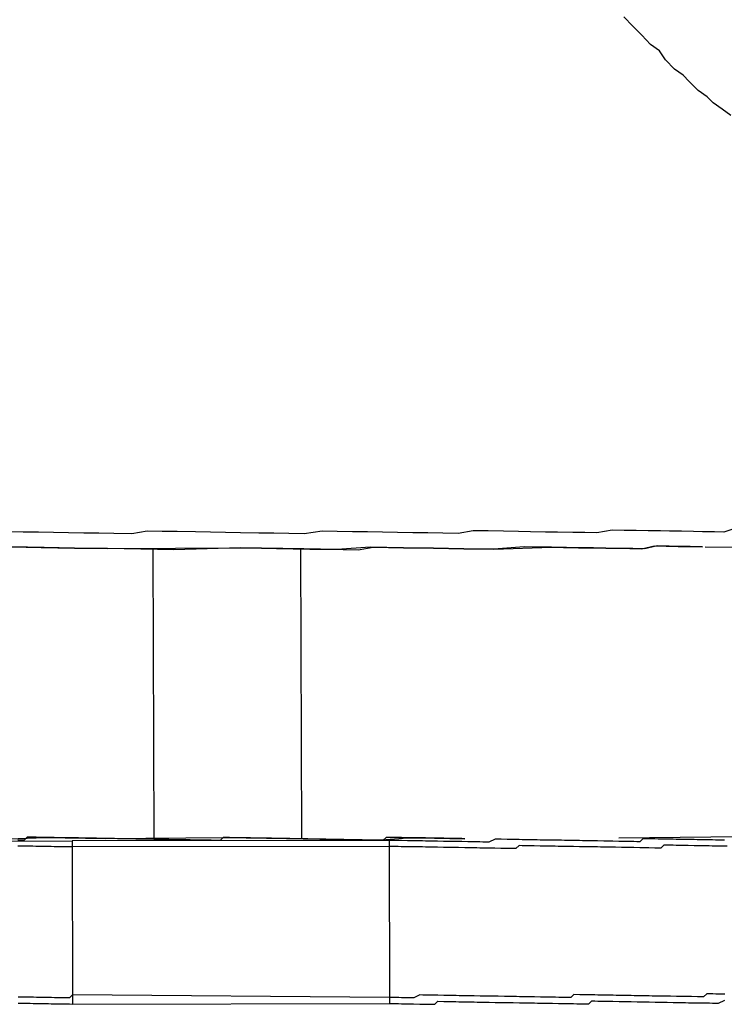
# Model space of a CAD drawing. Units: inches. Extents: x -69 to 81, y -7 to 97.
# Drawn here: x 7 to 8, y 84 to 86 of the extents above; entities that cross this region are included whole.
import ezdxf

# ---------------------------------------------------------------- set-up
doc = ezdxf.new("R2010")
doc.units = ezdxf.units.IN
doc.header["$MEASUREMENT"] = 0

# ---------------------------------------------------------------- blocks, each defined once
blk = doc.blocks.new('PeakFlow C top')
at = {"color": 9, "flags": 128}
for points in [[(-21.9521, 45.2255), (-21.9632, 45.2332), (-21.9744, 45.2409), (-21.9818, 45.2486), (-21.9929, 45.2563), (-22.004, 45.2677), (-22.0114, 45.2754), (-22.0225, 45.2831), (-22.0336, 45.2946), (-22.0409, 45.306), (-22.0521, 45.3137), (-22.0632, 45.3252), (-22.0743, 45.3366), (-22.0853, 45.3481)], [(-21.9877, 44.6884), (-22.0028, 44.6887), (-22.0178, 44.6889), (-22.0291, 44.6891), (-22.0441, 44.6894), (-22.0592, 44.6859), (-22.0742, 44.6861), (-22.0893, 44.6864), (-22.1081, 44.6867), (-22.1231, 44.687), (-22.1381, 44.6873), (-22.1569, 44.6876), (-22.1757, 44.6879), (-22.2096, 44.6885), (-22.2472, 44.6854), (-22.2848, 44.686), (-22.3224, 44.6867), (-22.36, 44.6873), (-22.4013, 44.6881), (-22.4427, 44.685), (-22.4841, 44.6857), (-22.563, 44.6871), (-22.6458, 44.6848), (-22.6871, 44.6855), (-22.7285, 44.6862), (-22.7698, 44.6869), (-22.8074, 44.6876), (-22.8488, 44.6883)], [(-21.9497, 44.7103), (-21.9611, 44.7067), (-21.9724, 44.7069), (-21.9874, 44.7072), (-21.9987, 44.7074), (-22.0137, 44.7077), (-22.0287, 44.7079), (-22.04, 44.7081), (-22.0551, 44.7084), (-22.0701, 44.7086), (-22.0851, 44.7089), (-22.1002, 44.7092), (-22.119, 44.7057), (-22.1341, 44.706), (-22.1491, 44.7062), (-22.1679, 44.7066), (-22.1829, 44.7068), (-22.2017, 44.7072), (-22.2168, 44.7074), (-22.2355, 44.7077), (-22.2543, 44.7081), (-22.2731, 44.7084), (-22.292, 44.705), (-22.3108, 44.7053), (-22.3296, 44.7056), (-22.3484, 44.7059), (-22.3672, 44.7063), (-22.386, 44.7066), (-22.4048, 44.7069), (-22.4236, 44.7072), (-22.4424, 44.7076), (-22.4611, 44.7079), (-22.4838, 44.7045), (-22.5026, 44.7048), (-22.5214, 44.7052), (-22.5401, 44.7055), (-22.5627, 44.7059), (-22.5815, 44.7062), (-22.6003, 44.7065), (-22.6191, 44.7069), (-22.6416, 44.7073), (-22.6604, 44.7076), (-22.6792, 44.7079), (-22.6981, 44.7045), (-22.7206, 44.7049), (-22.7394, 44.7052), (-22.7582, 44.7055), (-22.777, 44.7058), (-22.7958, 44.7062), (-22.8146, 44.7065), (-22.8334, 44.7068), (-22.8522, 44.7071)], [(-22.8488, 44.6883), (-22.8112, 44.6876), (-22.7698, 44.6869), (-22.7285, 44.6862), (-22.5593, 44.687), (-22.5367, 44.6866), (-22.5179, 44.6863), (-22.4766, 44.6856), (-22.4352, 44.6849), (-22.4164, 44.6846), (-22.3976, 44.688), (-22.36, 44.6873), (-22.3224, 44.6867), (-22.2848, 44.686), (-22.2472, 44.6854), (-22.1757, 44.6879), (-22.1607, 44.6876), (-22.1419, 44.6873), (-22.1081, 44.6867), (-22.093, 44.6865), (-22.078, 44.6862), (-22.063, 44.6859), (-22.0479, 44.6894), (-22.0328, 44.6892), (-22.0178, 44.6889), (-22.0028, 44.6887), (-21.9877, 44.6884)], [(-22.6721, 44.6852), (-22.6708, 44.3242)], [(-22.4866, 44.3248), (-22.4878, 44.6858)], [(-21.984, 44.6883), (-21.5554, 44.6847), (-21.5577, 44.3313), (-22.0918, 44.3255)], [(-22.3776, 44.3229), (-22.7724, 44.3222), (-22.7725, 44.3185), (-22.7725, 44.3147), (-22.7763, 44.3148), (-22.78, 44.3148), (-22.7838, 44.3149), (-22.7876, 44.315), (-22.7913, 44.315), (-22.7951, 44.3151), (-22.7988, 44.3152), (-22.8026, 44.3152), (-22.8064, 44.3153), (-22.8101, 44.3154), (-22.8139, 44.3154), (-22.8176, 44.3155), (-22.8214, 44.3156), (-22.8251, 44.3156), (-22.8289, 44.3157), (-22.8327, 44.3158), (-22.8364, 44.3158), (-22.8402, 44.3159)], [(-22.9529, 44.3216), (-22.7724, 44.3222)], [(-21.9602, 44.3232), (-21.9677, 44.3233), (-21.9715, 44.3234), (-21.9752, 44.3235), (-21.979, 44.3235), (-21.9828, 44.3236), (-21.9865, 44.3237), (-21.9903, 44.3237), (-21.994, 44.3238), (-21.9978, 44.3239), (-22.0053, 44.324), (-22.0091, 44.3241), (-22.0128, 44.3241), (-22.0166, 44.3242), (-22.0203, 44.3242), (-22.0241, 44.3243), (-22.0316, 44.3244), (-22.0354, 44.3245), (-22.0391, 44.3246), (-22.0429, 44.3246), (-22.0467, 44.3247), (-22.0504, 44.3248), (-22.0579, 44.3249), (-22.0617, 44.325), (-22.0655, 44.3213), (-22.0693, 44.3213), (-22.073, 44.3214), (-22.0806, 44.3215), (-22.0843, 44.3216), (-22.0881, 44.3217), (-22.0918, 44.3217), (-22.0993, 44.3219), (-22.1031, 44.3219), (-22.1069, 44.322), (-22.1106, 44.3221), (-22.1181, 44.3222), (-22.1219, 44.3222), (-22.1257, 44.3223), (-22.1294, 44.3224), (-22.1369, 44.3225), (-22.1407, 44.3226), (-22.1445, 44.3226), (-22.1482, 44.3227), (-22.1557, 44.3228), (-22.1595, 44.3229), (-22.1633, 44.323), (-22.167, 44.323), (-22.1745, 44.3232), (-22.1783, 44.3232), (-22.182, 44.3233), (-22.1896, 44.3234), (-22.1933, 44.3235), (-22.1971, 44.3235), (-22.2008, 44.3236), (-22.2084, 44.3237), (-22.2121, 44.3238), (-22.2159, 44.3239), (-22.2234, 44.324), (-22.2272, 44.3241), (-22.2309, 44.3241), (-22.2384, 44.3243), (-22.2422, 44.3243), (-22.2459, 44.3244), (-22.2535, 44.3208), (-22.2573, 44.3208), (-22.261, 44.3209), (-22.2648, 44.321), (-22.2723, 44.3211), (-22.2761, 44.3212), (-22.2798, 44.3212), (-22.2874, 44.3214), (-22.2911, 44.3214), (-22.2949, 44.3215), (-22.3024, 44.3216), (-22.3062, 44.3217), (-22.3099, 44.3217), (-22.3174, 44.3219), (-22.3212, 44.3219), (-22.3249, 44.322), (-22.3325, 44.3221), (-22.3362, 44.3222), (-22.34, 44.3223), (-22.3475, 44.3224), (-22.3513, 44.3225), (-22.355, 44.3225), (-22.3625, 44.3227), (-22.3663, 44.3227), (-22.3701, 44.3228), (-22.3776, 44.3229), (-22.3776, 44.3192), (-22.3777, 44.3154), (-22.7725, 44.3147), (-22.772, 44.1305), (-22.7758, 44.1268), (-22.7795, 44.1268), (-22.7833, 44.1269), (-22.7871, 44.127), (-22.7908, 44.127), (-22.7946, 44.1271), (-22.7983, 44.1272), (-22.8021, 44.1272), (-22.8058, 44.1273), (-22.8096, 44.1274), (-22.8134, 44.1274), (-22.8171, 44.1275), (-22.8209, 44.1276), (-22.8246, 44.1276), (-22.8284, 44.1277), (-22.8322, 44.1277), (-22.8359, 44.1278), (-22.8397, 44.1279)], [(-22.5806, 44.3264), (-22.5843, 44.3265), (-22.5881, 44.3228), (-22.5919, 44.3229), (-22.5957, 44.3229), (-22.5994, 44.323), (-22.6032, 44.3231), (-22.6069, 44.3231), (-22.6107, 44.3232), (-22.6145, 44.3233), (-22.6182, 44.3233), (-22.622, 44.3234), (-22.6257, 44.3235), (-22.6295, 44.3235), (-22.6332, 44.3236), (-22.637, 44.3236), (-22.6408, 44.3237), (-22.6445, 44.3238), (-22.6483, 44.3238), (-22.652, 44.3239), (-22.6558, 44.324), (-22.6596, 44.324), (-22.6633, 44.3241), (-22.6671, 44.3242), (-22.6708, 44.3242), (-22.6746, 44.3243), (-22.6784, 44.3244), (-22.6821, 44.3244), (-22.6859, 44.3245), (-22.6896, 44.3246), (-22.6934, 44.3246), (-22.6971, 44.3247), (-22.7009, 44.3248), (-22.7047, 44.3248), (-22.7084, 44.3249), (-22.7122, 44.325), (-22.7159, 44.325), (-22.7197, 44.3251), (-22.7235, 44.3251), (-22.7272, 44.3252), (-22.731, 44.3253), (-22.7347, 44.3253), (-22.7385, 44.3254), (-22.7423, 44.3255), (-22.746, 44.3255), (-22.7498, 44.3256), (-22.7535, 44.3257), (-22.7573, 44.3257), (-22.761, 44.3258), (-22.7648, 44.3259), (-22.7686, 44.3259), (-22.7723, 44.326), (-22.7761, 44.3261), (-22.7798, 44.3261), (-22.7836, 44.3262), (-22.7874, 44.3263), (-22.7911, 44.3263), (-22.7949, 44.3264), (-22.7986, 44.3264), (-22.8024, 44.3265), (-22.8062, 44.3266), (-22.8099, 44.3266), (-22.8137, 44.3267), (-22.8174, 44.3268), (-22.8212, 44.3268), (-22.825, 44.3269), (-22.8287, 44.327), (-22.8325, 44.3233), (-22.8363, 44.3233), (-22.8401, 44.3234)], [(-22.8739, 44.324), (-22.8062, 44.3266), (-22.731, 44.3253), (-22.5806, 44.3264), (-22.5054, 44.3251), (-22.464, 44.3244), (-22.4264, 44.3238), (-22.3926, 44.3232), (-22.355, 44.3263), (-22.3211, 44.3257), (-22.2835, 44.325)], [(-21.9566, 44.3156), (-21.9603, 44.3157), (-21.9641, 44.3158), (-21.9679, 44.3158), (-21.9754, 44.3159), (-21.9791, 44.316), (-21.9829, 44.3161), (-21.9866, 44.3161), (-21.9904, 44.3162), (-21.9942, 44.3163), (-21.9979, 44.3163), (-22.0054, 44.3165), (-22.0092, 44.3165), (-22.013, 44.3166), (-22.0167, 44.3167), (-22.0205, 44.3167), (-22.0242, 44.3168), (-22.0318, 44.3169), (-22.0355, 44.317), (-22.0393, 44.3133), (-22.0431, 44.3134), (-22.0469, 44.3134), (-22.0544, 44.3136), (-22.0581, 44.3136), (-22.0619, 44.3137), (-22.0656, 44.3138), (-22.0732, 44.3139), (-22.0769, 44.3139), (-22.0807, 44.314), (-22.0844, 44.3141), (-22.0882, 44.3141), (-22.0957, 44.3143), (-22.0995, 44.3143), (-22.1032, 44.3144), (-22.107, 44.3145), (-22.1145, 44.3146), (-22.1183, 44.3147), (-22.122, 44.3147), (-22.1296, 44.3149), (-22.1333, 44.3149), (-22.1371, 44.315), (-22.1408, 44.3151), (-22.1483, 44.3152), (-22.1521, 44.3152), (-22.1559, 44.3153), (-22.1596, 44.3154), (-22.1671, 44.3155), (-22.1709, 44.3156), (-22.1747, 44.3156), (-22.1822, 44.3158), (-22.1859, 44.3158), (-22.1897, 44.3159), (-22.1972, 44.316), (-22.201, 44.3161), (-22.2047, 44.3162), (-22.2122, 44.3163), (-22.216, 44.3164), (-22.2198, 44.3127), (-22.2236, 44.3127), (-22.2311, 44.3129), (-22.2349, 44.3129), (-22.2386, 44.313), (-22.2461, 44.3131), (-22.2499, 44.3132), (-22.2537, 44.3132), (-22.2612, 44.3134), (-22.2649, 44.3134), (-22.2687, 44.3135), (-22.2762, 44.3136), (-22.28, 44.3137), (-22.2837, 44.3138), (-22.2912, 44.3139), (-22.295, 44.314), (-22.2988, 44.314), (-22.3063, 44.3142), (-22.31, 44.3142), (-22.3176, 44.3144), (-22.3213, 44.3144), (-22.3251, 44.3145), (-22.3326, 44.3146), (-22.3364, 44.3147), (-22.3401, 44.3147), (-22.3476, 44.3149), (-22.3514, 44.3149), (-22.3552, 44.315), (-22.3627, 44.3151), (-22.3664, 44.3152), (-22.3702, 44.3153), (-22.3777, 44.3154), (-22.3772, 44.1274), (-22.772, 44.1305), (-22.772, 44.1267), (-22.7721, 44.1229), (-22.7721, 44.1192)], [(-22.2835, 44.325), (-22.2873, 44.3251), (-22.2911, 44.3252), (-22.2948, 44.3252), (-22.2986, 44.3253), (-22.3023, 44.3254), (-22.3061, 44.3254), (-22.3098, 44.3255), (-22.3136, 44.3256), (-22.3174, 44.3256), (-22.3211, 44.3257), (-22.3249, 44.3258), (-22.3286, 44.3258), (-22.3324, 44.3259), (-22.3362, 44.326), (-22.3399, 44.326), (-22.3437, 44.3261), (-22.3474, 44.3262), (-22.3512, 44.3262), (-22.355, 44.3263), (-22.3587, 44.3263), (-22.3625, 44.3264), (-22.3662, 44.3265), (-22.37, 44.3265), (-22.3737, 44.3266), (-22.3775, 44.3267), (-22.3813, 44.3267), (-22.3851, 44.323), (-22.3889, 44.3231), (-22.3926, 44.3232), (-22.3964, 44.3232), (-22.4001, 44.3233), (-22.4039, 44.3234), (-22.4076, 44.3234), (-22.4114, 44.3235), (-22.4152, 44.3236), (-22.4189, 44.3236), (-22.4227, 44.3237), (-22.4264, 44.3238), (-22.4302, 44.3238), (-22.434, 44.3239), (-22.4377, 44.324), (-22.4415, 44.324), (-22.4452, 44.3241), (-22.449, 44.3242), (-22.4528, 44.3242), (-22.4565, 44.3243), (-22.4603, 44.3243), (-22.464, 44.3244), (-22.4678, 44.3245), (-22.4715, 44.3245), (-22.4753, 44.3246), (-22.4791, 44.3247), (-22.4828, 44.3247), (-22.4866, 44.3248), (-22.4903, 44.3249), (-22.4941, 44.3249), (-22.4979, 44.325), (-22.5016, 44.3251), (-22.5054, 44.3251), (-22.5091, 44.3252), (-22.5129, 44.3253), (-22.5167, 44.3253), (-22.5204, 44.3254), (-22.5242, 44.3255), (-22.5279, 44.3255), (-22.5317, 44.3256), (-22.5354, 44.3256), (-22.5392, 44.3257), (-22.543, 44.3258), (-22.5467, 44.3258), (-22.5505, 44.3259), (-22.5542, 44.326), (-22.558, 44.326), (-22.5618, 44.3261), (-22.5655, 44.3262), (-22.5693, 44.3262), (-22.573, 44.3263), (-22.5768, 44.3264), (-22.5806, 44.3264)], [(-21.9598, 44.1314), (-21.9673, 44.1316), (-21.971, 44.1316), (-21.9748, 44.1317), (-21.9786, 44.1318), (-21.9823, 44.1318), (-21.9861, 44.1281), (-21.9899, 44.1282), (-21.9937, 44.1283), (-22.0012, 44.1284), (-22.0049, 44.1285), (-22.0087, 44.1285), (-22.0125, 44.1286), (-22.0162, 44.1287), (-22.02, 44.1287), (-22.0275, 44.1288), (-22.0312, 44.1289), (-22.035, 44.129), (-22.0388, 44.129), (-22.0425, 44.1291), (-22.05, 44.1292), (-22.0538, 44.1293), (-22.0576, 44.1294), (-22.0613, 44.1294), (-22.0651, 44.1295), (-22.0726, 44.1296), (-22.0764, 44.1297), (-22.0801, 44.1298), (-22.0839, 44.1298), (-22.0914, 44.13), (-22.0952, 44.13), (-22.0989, 44.1301), (-22.1027, 44.1301), (-22.1102, 44.1303), (-22.1139, 44.1303), (-22.1177, 44.1304), (-22.1215, 44.1305), (-22.129, 44.1306), (-22.1327, 44.1307), (-22.1365, 44.1307), (-22.1403, 44.1308), (-22.1478, 44.1309), (-22.1516, 44.1272), (-22.1554, 44.1273), (-22.1629, 44.1274), (-22.1666, 44.1275), (-22.1704, 44.1276), (-22.1779, 44.1277), (-22.1817, 44.1278), (-22.1854, 44.1278), (-22.1892, 44.1279), (-22.1967, 44.128), (-22.2005, 44.1281), (-22.2042, 44.1281), (-22.2117, 44.1283), (-22.2155, 44.1283), (-22.2193, 44.1284), (-22.2268, 44.1285), (-22.2305, 44.1286), (-22.2343, 44.1287), (-22.2418, 44.1288), (-22.2456, 44.1289), (-22.2493, 44.1289), (-22.2569, 44.1291), (-22.2606, 44.1291), (-22.2644, 44.1292), (-22.2719, 44.1293), (-22.2756, 44.1294), (-22.2794, 44.1295), (-22.2869, 44.1296), (-22.2907, 44.1296), (-22.2944, 44.1297), (-22.302, 44.1298), (-22.3057, 44.1299), (-22.3095, 44.13), (-22.317, 44.1301), (-22.3208, 44.1302), (-22.3245, 44.1302), (-22.332, 44.1304), (-22.3358, 44.1304), (-22.3395, 44.1305), (-22.3471, 44.1269), (-22.3509, 44.1269), (-22.3546, 44.127), (-22.3622, 44.1271), (-22.3659, 44.1272), (-22.3697, 44.1273), (-22.3772, 44.1274), (-22.3773, 44.1236), (-22.3773, 44.1199)], [(-22.8398, 44.1204), (-22.836, 44.1203), (-22.8323, 44.1202), (-22.8285, 44.1202), (-22.8248, 44.1201), (-22.821, 44.12), (-22.8173, 44.12), (-22.8135, 44.1199), (-22.8097, 44.1198), (-22.806, 44.1198), (-22.8022, 44.1197), (-22.7985, 44.1196), (-22.7947, 44.1196), (-22.7909, 44.1195), (-22.7872, 44.1194), (-22.7834, 44.1194), (-22.7797, 44.1193), (-22.7759, 44.1193), (-22.7721, 44.1192), (-22.3773, 44.1199), (-22.3698, 44.1197), (-22.3661, 44.1197), (-22.3623, 44.1196), (-22.3548, 44.1195), (-22.351, 44.1194), (-22.3473, 44.1193), (-22.3397, 44.1192), (-22.336, 44.1192), (-22.3322, 44.1191), (-22.3247, 44.119), (-22.3209, 44.1189), (-22.3171, 44.1226), (-22.3096, 44.1225), (-22.3058, 44.1224), (-22.3021, 44.1223), (-22.2946, 44.1222), (-22.2908, 44.1221), (-22.2871, 44.1221), (-22.2795, 44.1219), (-22.2758, 44.1219), (-22.272, 44.1218), (-22.2683, 44.1217), (-22.2607, 44.1216), (-22.257, 44.1215), (-22.2532, 44.1215), (-22.2457, 44.1213), (-22.2419, 44.1213), (-22.2382, 44.1212), (-22.2307, 44.1211), (-22.2269, 44.121), (-22.2232, 44.121), (-22.2156, 44.1208), (-22.2119, 44.1208), (-22.2081, 44.1207), (-22.2044, 44.1206), (-22.1968, 44.1205), (-22.1931, 44.1204), (-22.1893, 44.1204), (-22.1818, 44.1202), (-22.178, 44.1202), (-22.1743, 44.1201), (-22.1668, 44.12), (-22.163, 44.1199), (-22.1592, 44.1198), (-22.1555, 44.1198), (-22.148, 44.1197), (-22.1442, 44.1196), (-22.1405, 44.1195), (-22.1367, 44.1195), (-22.1292, 44.1193), (-22.1254, 44.123), (-22.1216, 44.123), (-22.1178, 44.1229), (-22.1103, 44.1228), (-22.1066, 44.1227), (-22.1028, 44.1226), (-22.099, 44.1226), (-22.0915, 44.1224), (-22.0878, 44.1224), (-22.084, 44.1223), (-22.0802, 44.1222), (-22.0765, 44.1222), (-22.069, 44.122), (-22.0652, 44.122), (-22.0615, 44.1219), (-22.0577, 44.1219), (-22.0539, 44.1218), (-22.0464, 44.1217), (-22.0427, 44.1216), (-22.0389, 44.1215), (-22.0351, 44.1215), (-22.0314, 44.1214), (-22.0239, 44.1213), (-22.0201, 44.1212), (-22.0163, 44.1211), (-22.0126, 44.1211), (-22.0088, 44.121), (-22.0051, 44.1209), (-22.0013, 44.1209), (-21.9938, 44.1207), (-21.99, 44.1207), (-21.9863, 44.1206), (-21.9825, 44.1205), (-21.9788, 44.1205), (-21.975, 44.1204), (-21.9712, 44.1204), (-21.9675, 44.1203), (-21.9599, 44.1239)]]:
    blk.add_lwpolyline(points, dxfattribs=at)

msp = doc.modelspace()

# ---------------------------------------------------------------- block references
msp.add_blockref('PeakFlow C top', (30.1527, 40.2225))

doc.saveas('drawing.dxf')
